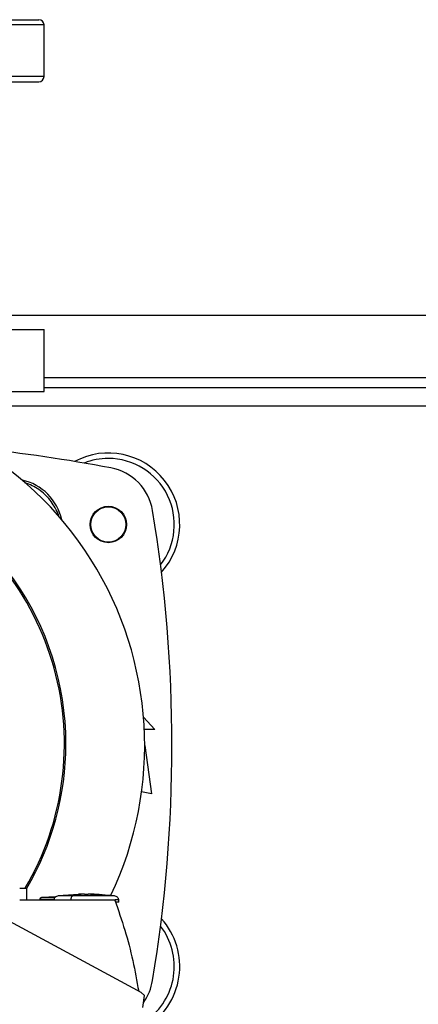
# Model space of a CAD drawing. Units: inches. Extents: x 0.4 to 10.6, y 0.4 to 8.1.
# Drawn here: x 7 to 7.2, y 5.8 to 6.3 of the extents above; entities that cross this region are included whole.
import ezdxf

# ---------------------------------------------------------------- set-up
doc = ezdxf.new("R2010")
doc.units = ezdxf.units.IN
doc.header["$MEASUREMENT"] = 0

msp = doc.modelspace()

# ---------------------------------------------------------------- linework, layer by layer
at = {"color": 1, "linetype": 'Continuous', "lineweight": 25}
for p, q in [((7.045635089407964, 6.342754496609693), (6.795635089407963, 6.342754496609693)), ((7.045635089407964, 6.316670507108381), (7.009023437056282, 6.316670507108381)), ((7.045635089407963, 6.164735467739715), (7.451803068410587, 6.164735467739717)), ((7.488050194370026, 6.150234155403744), (7.009387963448532, 6.150234155403736))]:
    msp.add_line(p, q, dxfattribs=at)
at = {"color": 7, "linetype": 'Continuous', "lineweight": 25}
for p, q in [((7.045635089407964, 6.316670507108381), (7.045635089407964, 6.342754496609693)), ((7.009217766573317, 6.196231530731841), (7.488220391245234, 6.196231530731842)), ((6.795635089407963, 6.189013682961404), (7.045635089407963, 6.189013682961404)), ((7.045635089407963, 6.157763682961404), (7.045635089407963, 6.189013682961404)), ((6.795635089407963, 6.157763682961404), (7.045635089407963, 6.157763682961404)), ((7.451803068410587, 6.159486123907697), (7.045635089407963, 6.159486123907696)), ((7.095908737438961, 5.993302901905738), (7.101573409617937, 5.987077987423346)), ((7.101573409617937, 5.987077987423346), (7.096304306115142, 5.987077987423346)), ((7.096488088715465, 5.978958043501403), (7.099932989670431, 5.954597672462716)), ((7.099932989670431, 5.954597672462716), (7.094933501296509, 5.955708669879143)), ((7.033315142928336, 5.907036056703268), (7.036907656275024, 5.907036056703268)), ((7.036907656490934, 5.900973064577284), (7.036907656274866, 5.907036056703268)), ((7.066009049217675, 5.903996142863766), (7.063063675201926, 5.903932976409566)), ((7.066009049217675, 5.903895048426233), (7.066009049217675, 5.903986247765078)), ((7.06797263189484, 5.903996142863766), (7.06797263189484, 5.903895048426758)), ((7.068787997587753, 5.903986248298543), (7.06797263189484, 5.903996142863766)), ((7.070918005910587, 5.903932976409566), (7.068787997587753, 5.903986248298543)), ((7.069084452958285, 5.903972298763184), (7.070918005910587, 5.903932976409567)), ((7.081411315019511, 5.900973064577318), (7.033315142928304, 5.900973064577254)), ((7.04342785906632, 5.901317466560617), (7.04342785906632, 5.900973064577284)), ((7.051495363963621, 5.902592328857989), (7.044618073448405, 5.902323494800642)), ((7.050674866442305, 5.902560255517884), (7.051528452867262, 5.902613405208663)), ((7.063071183765233, 5.903823127196762), (7.052826252279684, 5.903122851658385)), ((7.05914590986728, 5.901127967931876), (7.05914590986728, 5.900973064577283)), ((7.081155428831519, 5.903122851658385), (7.076444246021555, 5.903444876848666)), ((7.083354020601603, 5.899962565889619), (7.083354020601603, 5.901127967931876)), ((7.094636923701927, 5.854387492794081), (7.01979556059799, 5.894840078953661)), ((7.096446083470955, 5.852910433844737), (7.094636923701927, 5.854387492794081)), ((7.09562872088434, 5.846769392651693), (7.096446083470955, 5.852910433844737))]:
    msp.add_line(p, q, dxfattribs=at)
for radius in [0.009186351706036433, 0.008866666666667022]:
    msp.add_circle((7.078115404368593, 6.09058848611101), radius, dxfattribs=at)
for centre, radius, start, end in [((7.043010417491954, 6.342754496609693), 0.002624671916011678, 0, 90), ((7.043010417491954, 6.316670507108381), 0.002624671916009902, 270.0000000000008, 0), ((6.920635089407964, 5.979039929680565), 0.1758530183727025, 334.5383756185495, 90), ((6.920635089407964, 5.27037851235773), 0.8635170603674542, 79.40651297465593, 83.8936931902997), ((6.912402912748581, 5.979791909592456), 0.1442808398943303, 0, 210.2826081363184), ((7.078115404368593, 6.09058848611101), 0.03608923884514463, 318.0450755198474, 118.1823905018815), ((7.078115404368593, 6.09058848611101), 0.03333333333333412, 90, 111.5421037171891), ((7.078115404368593, 6.09058848611101), 0.03333333333333385, 322.2945876041728, 90), ((7.074558547725278, 6.093378629760581), 0.02624671916010603, 9.46173325809062, 79.40651297465574), ((7.028852459762609, 6.087257300035212), 0.02637795275590507, 12.46087177606861, 77.53912822392951), ((6.912402912748579, 5.979791909592456), 0.1435260242564279, 329.5412770250255, 61.35211024345834), ((6.388482858436834, 5.979039929680565), 0.7217847769028873, 350.5382667419121, 9.461733258088666), ((6.912402912748581, 5.979791909592456), 0.1442808398943303, 329.5490991068191, 0), ((7.078115404368593, 5.867491373250117), 0.03608923884514463, 301.0292731489504, 41.95492448015339), ((7.078115404368593, 5.867491373250117), 0.03333333333333385, 305.4578149141962, 37.70541239582805), ((7.074558547725278, 5.864701229600547), 0.02624671916010543, 324.7803678191161, 350.5382667419121)]:
    msp.add_arc(centre, radius, start, end, dxfattribs=at)
for points, knots in [([(7.007167513746081, 6.345379168525703), (7.009828872534206, 6.345379168525703), (7.015207630609949, 6.345379168525703), (7.022259996929417, 6.345379168525703), (7.028511919945052, 6.345379168525703), (7.033756817403942, 6.345379168525703), (7.037917079643595, 6.345379168525703), (7.040877250152722, 6.345379168525703), (7.042693482485035, 6.345379168525705), (7.04288896671875, 6.345379168525705), (7.042984004226894, 6.345379168525703)], [0, 0, 0, 0, 0.1207971723449884, 0.2441379828892035, 0.3695094429840918, 0.4963425557585779, 0.6240262837975894, 0.75192444911297, 0.8793944568329537, 1, 1, 1, 1]), ([(7.007167513746081, 6.314045835192371), (7.009828872534206, 6.31404583519237), (7.015207630609948, 6.31404583519237), (7.022259996929417, 6.314045835192371), (7.028511919945052, 6.31404583519237), (7.033756817403942, 6.31404583519237), (7.037917079643595, 6.314045835192371), (7.040877250152722, 6.314045835192371), (7.042693482485035, 6.314045835192371), (7.04288896671875, 6.314045835192371), (7.042984004226894, 6.314045835192371)], [0, 0, 0, 0, 0.1207971723449894, 0.244137982889204, 0.3695094429840922, 0.4963425557585782, 0.6240262837975896, 0.7519244491129708, 0.8793944568329545, 1, 1, 1, 1]), ([(7.053098910918671, 6.094560702768272), (7.053025486516608, 6.094838878746888), (7.052623352268228, 6.09636240614291), (7.051359167576464, 6.098958817526551), (7.049322059464061, 6.102244530919904), (7.046780171040581, 6.105174162921478), (7.043850470939863, 6.107714925806176), (7.040566155481871, 6.109756604172855), (7.037871160528286, 6.111053546954091), (7.036245376374195, 6.111477139897761), (7.035866208053469, 6.111575931010172)], [0, 0, 0, 0, 0.03421990947060504, 0.1874172235399795, 0.340614537609352, 0.4938118516787239, 0.6470091657480999, 0.8002064798174701, 0.953403793886844, 1, 1, 1, 1]), ([(7.066009049139152, 5.903986257948577), (7.064920482310776, 5.903911918633273), (7.062979176591993, 5.903779344927949), (7.06104818249256, 5.903323212576176), (7.060199973089065, 5.903122851658385)], [0, 0, 0, 0, 0.5607395155977273, 1, 1, 1, 1]), ([(7.079421440073318, 5.903122851658385), (7.077443864130736, 5.903370686150253), (7.073908336705628, 5.903813766804713), (7.070354164945834, 5.903933497774082), (7.068787997724785, 5.903986257947827)], [0, 0, 0, 0, 0.5593439690324037, 1, 1, 1, 1]), ([(7.044613948819846, 5.902323494800642), (7.044457025048455, 5.902299425977175), (7.044152911350062, 5.902252781298323), (7.043820608993171, 5.902057787735728), (7.043620211912978, 5.901855677435586), (7.043511443616441, 5.901687524541932), (7.043441099040523, 5.901506061129753), (7.043432240295259, 5.901379873473664), (7.043427859146084, 5.901317466560617)], [0, 0, 0, 0, 0.2781293964434309, 0.5390066695078413, 0.6612500052172405, 0.7779028302097601, 0.8901604230351924, 1, 1, 1, 1]), ([(7.05282628093421, 5.903122851658648), (7.052531286701891, 5.903062537791962), (7.051960332672454, 5.902945801797012), (7.051238476683245, 5.902488067563733), (7.050824626366928, 5.901959060529932), (7.050651874620307, 5.901487717040645), (7.050635677977822, 5.901247083479274), (7.050627660509582, 5.901127967931876)], [0, 0, 0, 0, 0.2782836328603236, 0.538611078117697, 0.7765797348632616, 0.8894051726198663, 1, 1, 1, 1]), ([(7.057537435255416, 5.903444876866596), (7.058523627085494, 5.903567784460239), (7.060360981359316, 5.903796771139683), (7.062208024396136, 5.903857725088717), (7.063063675201926, 5.903885962273542)], [0, 0, 0, 0, 0.5367456043340249, 1, 1, 1, 1]), ([(7.060199973089065, 5.903122851658648), (7.060042370039668, 5.903053311036245), (7.059741294499062, 5.902920464745745), (7.059396882665549, 5.902404238953918), (7.059184308425237, 5.901778581041408), (7.059158401564096, 5.90133962332053), (7.05914590986728, 5.901127967931876)], [0, 0, 0, 0, 0.3174469854633497, 0.6064319385118923, 0.8102304685528801, 1, 1, 1, 1]), ([(7.079421440073447, 5.903122851658648), (7.078932655629207, 5.903122851658648), (7.077961789262197, 5.903122851658648), (7.075943618949295, 5.903122851658648), (7.073612767969258, 5.903122851658648), (7.071015484636656, 5.903122851658648), (7.068261680548713, 5.903122851658648), (7.06546288824694, 5.903122851658648), (7.062703631439353, 5.903122851658648), (7.061036918582199, 5.903122851658648), (7.060199973089065, 5.903122851658648)], [0, 0, 0, 0, 0.1292353815648509, 0.2566986058322483, 0.3823775268800403, 0.50653639916923, 0.6296851491208728, 0.7525011107181581, 0.8757175964349874, 1, 1, 1, 1]), ([(7.066990840556258, 5.903852877450752), (7.066876146406751, 5.903853359240099), (7.066644928602271, 5.903854330503897), (7.066329282191446, 5.903862644969623), (7.066126723161865, 5.903873634272329), (7.066024180574098, 5.903885121420367), (7.066014048092311, 5.903891770836085), (7.066009049192551, 5.903895051351494)], [0, 0, 0, 0, 0.2143403003844487, 0.4320995785692535, 0.6872654189483867, 0.8457111639022008, 1, 1, 1, 1]), ([(7.067972631921462, 5.903895051526336), (7.067967631394309, 5.903891771416685), (7.067957494561647, 5.903885122133193), (7.067854966874465, 5.903873634741321), (7.067652399917908, 5.903862645717541), (7.067336763927007, 5.903854330372679), (7.067105543044651, 5.903853359215717), (7.066990840556258, 5.903852877450752)], [0, 0, 0, 0, 0.1542723247076335, 0.3127335763046806, 0.5678991893108098, 0.7856463580759379, 1, 1, 1, 1]), ([(7.083354020601603, 5.901127967931876), (7.083346003133361, 5.901247083479275), (7.08332980649087, 5.901487717040649), (7.083157054744211, 5.901959060529935), (7.082743204427858, 5.902488067563726), (7.082021348438669, 5.902945801796985), (7.081450394409271, 5.903062537791957), (7.081155400176991, 5.903122851658648)], [0, 0, 0, 0, 0.1105948273827222, 0.2234202651439396, 0.4613889219029402, 0.7217163671692907, 1, 1, 1, 1]), ([(7.081411315019511, 5.900973064577318), (7.083153795151027, 5.895946076718539), (7.086627163685838, 5.885925542689047), (7.090654986005865, 5.870570595808013), (7.092515504190581, 5.860200971324369), (7.093442749352845, 5.855032957264666)], [0, 0, 0, 0, 0.3355390252090795, 0.668845900325554, 1, 1, 1, 1]), ([(7.083353867318812, 5.899962565889619), (7.083286717110846, 5.899962565889619), (7.083152798460812, 5.899962565889619), (7.082237289217963, 5.899962565889619), (7.081780839531322, 5.899962565889619)], [0, 0, 0, 0, 0.5014253649484992, 1, 1, 1, 1])]:
    msp.add_open_spline(points, degree=3, knots=knots, dxfattribs=at)
at = {"color": 1, "linetype": 'Continuous', "lineweight": 25}
for points, knots in [([(7.050649364933443, 5.901317466560617), (7.050261855922498, 5.901317466560617), (7.048439025336286, 5.901317466560617), (7.046101628602263, 5.901317466560617), (7.044074544676645, 5.901317466560617), (7.043247562026671, 5.901317466560617), (7.043464739366535, 5.901317466560617), (7.043482662880784, 5.901317466560617)], [0, 0, 0, 0, 0.0792935412943436, 0.3729944034287863, 0.6714993992969449, 0.9728890444961086, 1, 1, 1, 1]), ([(7.051165816404593, 5.902323494800642), (7.050304713982283, 5.902323494800642), (7.048548118087711, 5.902323494800642), (7.046599109034198, 5.902323494800642), (7.045266153248655, 5.902323494800642), (7.044621346362027, 5.902323494800642), (7.044682755790658, 5.902323494800642), (7.04470166701727, 5.902323494800642)], [0, 0, 0, 0, 0.2163431257963165, 0.441326649126841, 0.6688465317534946, 0.8980202483432188, 1, 1, 1, 1]), ([(7.060199973089065, 5.903122851658648), (7.059409591188785, 5.903122851658648), (7.057817551629296, 5.903122851658648), (7.055881854333836, 5.903122851658648), (7.054344170127583, 5.903122851658648), (7.05332872718699, 5.903122851658648), (7.052831816699928, 5.903122851658648), (7.052879072840144, 5.903122851658648), (7.052893620729164, 5.903122851658648)], [0, 0, 0, 0, 0.1787136427980152, 0.3599768530291628, 0.5437353002346744, 0.7295653544546817, 0.9167462007573918, 1, 1, 1, 1]), ([(7.081088060382037, 5.903122851658648), (7.081098160445714, 5.903122851658648), (7.08112636602788, 5.903122851658648), (7.080605627780315, 5.903122851658648), (7.079815159791073, 5.903122851658648), (7.079421440073447, 5.903122851658648)], [0, 0, 0, 0, 0.2187444399092289, 0.6108688489619103, 1, 1, 1, 1]), ([(7.0833081925085, 5.901127967931876), (7.083255693962741, 5.901127967931876), (7.083154501110756, 5.901127967931876), (7.082092122870564, 5.901127967931876), (7.081580903250403, 5.901127967931876)], [0, 0, 0, 0, 0.5187969775552537, 1, 1, 1, 1])]:
    msp.add_open_spline(points, degree=3, knots=knots, dxfattribs=at)

doc.saveas('drawing.dxf')
